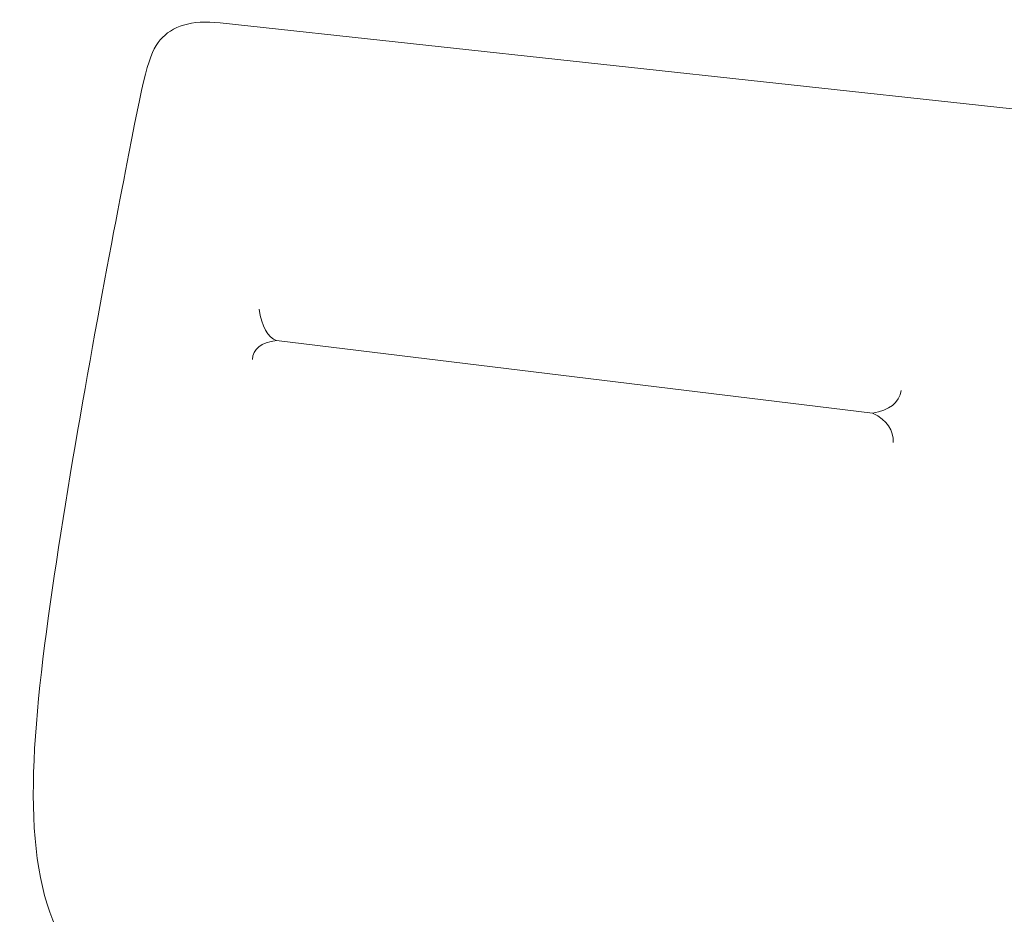
# Model space of a CAD drawing. Units: inches. Extents: x 23688 to 29936, y -11137 to -3396.
# Drawn here: x 27478 to 27941, y -5132 to -4711 of the extents above; entities that cross this region are included whole.
import ezdxf

# ---------------------------------------------------------------- set-up
doc = ezdxf.new("R2010")
doc.units = ezdxf.units.IN
doc.header["$MEASUREMENT"] = 0
doc.layers.add('1', color=7, linetype='Continuous')

# ---------------------------------------------------------------- blocks, each defined once
blk = doc.blocks.new('block 414')
at = {"layer": '1', "color": 7, "lineweight": 18, "true_color": 0xffffff}
blk.add_open_spline([(-15.574, 206.776), (-16.617, 208.505), (-16.365, 211.526), (-15.852, 215.066), (-15.34, 218.606), (-14.566, 222.666), (-14.127, 224.941), (-13.688, 227.215), (-13.584, 227.704), (-13.308, 228.026), (-13.033, 228.347), (-12.587, 228.502), (-11.897, 228.427)], degree=3, knots=[0, 0, 0, 0, 1, 1, 1, 2, 2, 2, 3, 3, 3, 4, 4, 4, 4], dxfattribs=at)
blk = doc.blocks.new('block 415')
at = {"layer": '1', "color": 7, "lineweight": 18, "true_color": 0xffffff}
blk.add_lwpolyline([(-11.897, 228.427), (10.501, 225.992)], dxfattribs=at)
blk = doc.blocks.new('block 417')
at = {"layer": '1', "color": 7, "lineweight": 18, "true_color": 0xffffff}
blk.add_open_spline([(-10.984, 221.685), (-10.915, 221.272), (-10.778, 221.025), (-10.571, 220.945)], degree=3, dxfattribs=at)
blk = doc.blocks.new('block 418')
at = {"layer": '1', "color": 7, "lineweight": 18, "true_color": 0xffffff}
blk.add_open_spline([(-11.139, 220.497), (-11.128, 220.75), (-10.938, 220.899), (-10.571, 220.945)], degree=3, dxfattribs=at)
blk = doc.blocks.new('block 419')
at = {"layer": '1', "color": 7, "lineweight": 18, "true_color": 0xffffff}
blk.add_lwpolyline([(-10.571, 220.945), (3.454, 219.239)], dxfattribs=at)
blk = doc.blocks.new('block 420')
at = {"layer": '1', "color": 7, "lineweight": 18, "true_color": 0xffffff}
blk.add_open_spline([(3.936, 218.547), (3.959, 218.833), (3.798, 219.064), (3.454, 219.239)], degree=3, dxfattribs=at)
blk = doc.blocks.new('block 421')
at = {"layer": '1', "color": 7, "lineweight": 18, "true_color": 0xffffff}
blk.add_open_spline([(3.454, 219.239), (3.851, 219.305), (4.076, 219.481), (4.128, 219.767)], degree=3, dxfattribs=at)

msp = doc.modelspace()

# ---------------------------------------------------------------- block references
at = {"layer": '1', "xscale": 20, "yscale": 20, "zscale": 20}
for name in ['block 414', 'block 415', 'block 417', 'block 418', 'block 419', 'block 421', 'block 420']:
    msp.add_blockref(name, (27809.95881, -9280.87826), dxfattribs=at)

doc.saveas('drawing.dxf')
